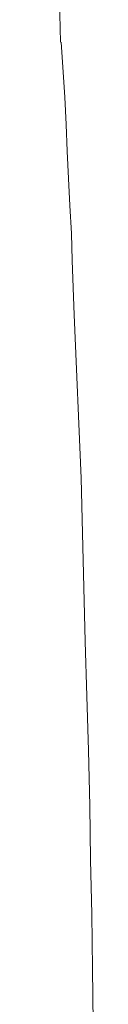
# Model space of a CAD drawing. Units: inches. Extents: x -731 to 1233, y -1017 to 431.
# Drawn here: x -4 to -1, y -186 to -145 of the extents above; entities that cross this region are included whole.
import ezdxf

# ---------------------------------------------------------------- set-up
doc = ezdxf.new("R2010")
doc.units = ezdxf.units.IN
doc.header["$MEASUREMENT"] = 0
doc.layers.add('图层 1', color=7, linetype='Continuous')

msp = doc.modelspace()

# ---------------------------------------------------------------- linework, layer by layer
at = {"layer": '图层 1', "color": 7, "lineweight": 9}
for p, q in [((-2.699, -145.802), (-2.545, -148.097)), ((-2.545, -148.097), (-2.491, -149.239)), ((-2.491, -149.239), (-2.453, -150.361)), ((-2.453, -150.361), (-2.399, -151.499)), ((-2.399, -151.499), (-2.338, -152.637)), ((-2.338, -152.637), (-2.268, -153.802)), ((-2.268, -153.802), (-2.238, -154.936)), ((-2.238, -154.936), (-2.153, -157.207)), ((-2.153, -157.207), (-2.061, -159.479)), ((-2.061, -159.479), (-1.969, -161.766)), ((-1.969, -161.766), (-1.869, -164.042)), ((-1.869, -164.042), (-1.807, -166.345)), ((-1.807, -166.345), (-1.753, -168.617)), ((-1.753, -168.617), (-1.7, -170.885)), ((-1.7, -170.885), (-1.63, -173.176)), ((-1.63, -173.176), (-1.561, -175.451)), ((-1.561, -175.451), (-1.507, -177.754)), ((-1.507, -177.754), (-1.477, -180.018)), ((-1.477, -180.018), (-1.415, -182.29)), ((-1.415, -182.29), (-1.384, -184.585)), ((-1.384, -184.585), (-1.361, -186.86))]:
    msp.add_line(p, q, dxfattribs=at)
msp.add_lwpolyline([(-3.806, -127.197), (-3.745, -128.358), (-3.683, -129.546), (-3.598, -130.691), (-3.537, -131.848), (-3.475, -133.005), (-3.391, -134.197), (-3.314, -135.343), (-3.245, -136.492), (-3.168, -137.645), (-3.114, -138.841), (-3.045, -139.99), (-2.968, -141.139), (-2.899, -142.335), (-2.83, -143.5), (-2.753, -144.63), (-2.73, -145.802)], dxfattribs=at)

doc.saveas('drawing.dxf')
